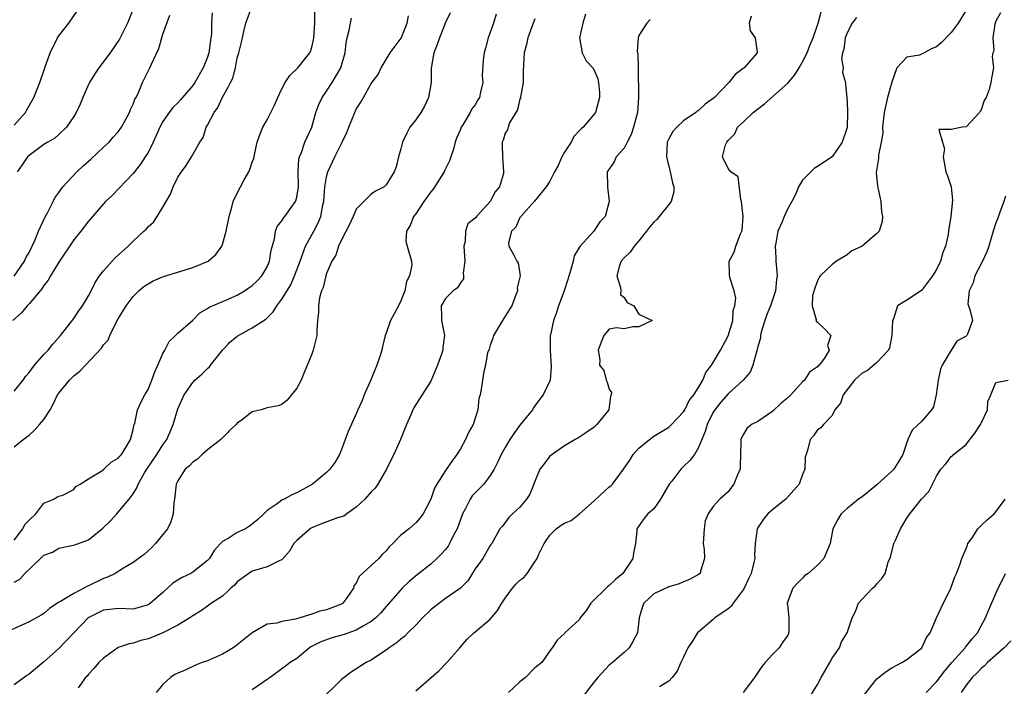
# Model space of a CAD drawing. Units: inches. Extents: x 2586000 to 2589000, y 1485000 to 1488000.
# Drawn here: x 2586568 to 2586700, y 1485708 to 1485797 of the extents above; entities that cross this region are included whole.
import ezdxf

# ---------------------------------------------------------------- set-up
doc = ezdxf.new("R2010")
doc.units = ezdxf.units.IN
doc.header["$MEASUREMENT"] = 0
doc.layers.add('LD25861485_2ft', color=166, linetype='Continuous')

msp = doc.modelspace()

# ---------------------------------------------------------------- linework, layer by layer
at = {"layer": 'LD25861485_2ft'}
for points, elevation in [([(2586625.6, 1485798.4), (2586625, 1485797.1), (2586624.19, 1485795), (2586623.88, 1485794.12), (2586623.41, 1485793), (2586623.05, 1485790.95), (2586623.05, 1485789), (2586622.72, 1485787), (2586622.17, 1485785.83), (2586621.68, 1485785), (2586621, 1485783.97), (2586620.19, 1485783), (2586619.81, 1485782.19), (2586619.2, 1485781), (2586619, 1485780.08), (2586618.66, 1485779), (2586618.35, 1485777.65), (2586618.07, 1485777), (2586617, 1485775.25), (2586616.74, 1485775), (2586615.6, 1485774.4), (2586615, 1485773.99), (2586613.99, 1485773), (2586613, 1485771.96), (2586612.59, 1485771), (2586612.07, 1485769.93), (2586611, 1485767.85), (2586610.61, 1485767), (2586610.23, 1485765.77), (2586609.73, 1485765), (2586609, 1485763.33), (2586608.89, 1485763), (2586608.56, 1485761.44), (2586608.34, 1485761), (2586608.05, 1485760.05), (2586607.9, 1485759), (2586607.93, 1485758.07), (2586607.79, 1485757), (2586607.69, 1485755.69), (2586607.7, 1485755), (2586607.57, 1485754.43), (2586607.2, 1485753), (2586607, 1485752.46), (2586606, 1485750), (2586605.57, 1485749), (2586605, 1485747.92), (2586603.7, 1485746.3), (2586603, 1485745.72), (2586602.48, 1485745.52), (2586601, 1485745.24), (2586600.22, 1485745), (2586599, 1485744.71), (2586597.71, 1485743.71), (2586597, 1485743.19), (2586596.84, 1485743), (2586595.88, 1485742.12), (2586595.76, 1485741.98), (2586594.8, 1485741), (2586593, 1485739.61), (2586592.29, 1485739), (2586591.65, 1485738.35), (2586591, 1485737.96), (2586590.55, 1485737.45), (2586590.01, 1485737), (2586589, 1485735.46), (2586588.78, 1485735), (2586588.62, 1485733.38), (2586588.55, 1485733), (2586588.47, 1485732.47), (2586588.38, 1485731), (2586588.06, 1485729.94), (2586587.6, 1485729), (2586587, 1485728.21), (2586585.99, 1485727), (2586585.51, 1485726.49), (2586585, 1485726.05), (2586584.46, 1485725.54), (2586583, 1485724.44), (2586581.72, 1485723.72), (2586580.57, 1485723), (2586579.53, 1485722.47), (2586579, 1485722.32), (2586577, 1485721.31), (2586576.76, 1485721.24), (2586576.37, 1485721), (2586575, 1485720.31), (2586573.23, 1485719.23), (2586573, 1485719.12), (2586571.74, 1485718.26), (2586571, 1485717.6), (2586570.62, 1485717.38), (2586569, 1485716.49), (2586565.74, 1485715)], 11944), ([(2586593.6, 1485798.4), (2586593.51, 1485797), (2586593.51, 1485795.51), (2586593.46, 1485795), (2586593.19, 1485793), (2586593, 1485792.4), (2586592.42, 1485791), (2586591.28, 1485789), (2586591, 1485788.59), (2586589.34, 1485786.66), (2586589, 1485786.3), (2586588.35, 1485785.65), (2586587.85, 1485785), (2586587, 1485783.77), (2586586.57, 1485783), (2586586.1, 1485781.9), (2586585.68, 1485781), (2586585, 1485779.62), (2586584.62, 1485779), (2586583.99, 1485778.01), (2586583.16, 1485777), (2586583, 1485776.78), (2586580.18, 1485773.82), (2586579.29, 1485773), (2586579, 1485772.7), (2586577, 1485770.38), (2586576.42, 1485769.58), (2586575.95, 1485769), (2586575, 1485767.86), (2586573, 1485764.85), (2586571.9, 1485763), (2586571.59, 1485762.41), (2586571, 1485761.71), (2586570.73, 1485761.27), (2586570.48, 1485761), (2586569, 1485759.24), (2586568.74, 1485759), (2586567.97, 1485758.03), (2586566.82, 1485757)], 11954), ([(2586567, 1485747.51), (2586568.22, 1485749), (2586568.54, 1485749.46), (2586569, 1485750.02), (2586569.73, 1485751), (2586571, 1485752.42), (2586571.56, 1485753), (2586572.19, 1485753.81), (2586573.24, 1485755), (2586575, 1485757.26), (2586575.68, 1485758.32), (2586576.18, 1485759), (2586577, 1485760.31), (2586577.37, 1485761), (2586577.89, 1485762.11), (2586578.48, 1485763), (2586579, 1485763.68), (2586580.17, 1485765), (2586580.58, 1485765.42), (2586582.32, 1485767), (2586583, 1485767.67), (2586584.45, 1485769), (2586584.73, 1485769.27), (2586585, 1485769.59), (2586585.75, 1485770.25), (2586586.24, 1485771), (2586587, 1485772.23), (2586588.01, 1485773.99), (2586588.37, 1485775), (2586589, 1485776.27), (2586589.5, 1485777), (2586590.14, 1485777.86), (2586590.83, 1485779), (2586591, 1485779.33), (2586591.95, 1485781), (2586592.39, 1485781.61), (2586592.83, 1485783), (2586593, 1485783.28), (2586593.89, 1485785), (2586594.36, 1485785.64), (2586595, 1485787.04), (2586595.76, 1485788.39), (2586596.1, 1485789), (2586596.41, 1485789.59), (2586596.75, 1485791), (2586597, 1485792.33), (2586597.21, 1485793), (2586597.56, 1485794.44), (2586597.88, 1485795.88), (2586598.16, 1485797), (2586598.81, 1485798.81)], 11952), ([(2586567, 1485740), (2586568.2, 1485741), (2586569, 1485741.6), (2586569.73, 1485742.27), (2586570.41, 1485743), (2586571, 1485743.71), (2586571.83, 1485745), (2586572.24, 1485745.76), (2586572.84, 1485747), (2586573, 1485747.24), (2586574.44, 1485749), (2586575, 1485749.55), (2586575.83, 1485750.17), (2586576.57, 1485751), (2586578.73, 1485753.27), (2586579, 1485753.73), (2586579.62, 1485754.38), (2586579.86, 1485755), (2586580.72, 1485756.72), (2586581, 1485757.21), (2586582.06, 1485759), (2586583, 1485760.22), (2586583.78, 1485761), (2586584.44, 1485761.56), (2586585, 1485761.94), (2586585.67, 1485762.33), (2586587.07, 1485762.93), (2586591, 1485764.14), (2586593.07, 1485765), (2586594.11, 1485765.89), (2586594.91, 1485767), (2586595, 1485767.24), (2586595.5, 1485769), (2586595.76, 1485770.33), (2586595.89, 1485771), (2586596.26, 1485772.26), (2586596.45, 1485773), (2586597, 1485774.13), (2586597.45, 1485775), (2586597.93, 1485775.93), (2586598.55, 1485777), (2586598.68, 1485777.32), (2586599, 1485778.31), (2586599.2, 1485778.8), (2586599.29, 1485779.29), (2586599.68, 1485781), (2586600.02, 1485781.98), (2586600.44, 1485783), (2586601, 1485783.98), (2586602.02, 1485785.98), (2586602.43, 1485787), (2586603, 1485788.15), (2586603.44, 1485789), (2586604.06, 1485789.94), (2586605.15, 1485791), (2586606.76, 1485793), (2586606.84, 1485793.16), (2586607, 1485793.75), (2586607.25, 1485794.75), (2586607.28, 1485795), (2586607.41, 1485797), (2586607.41, 1485798.59)], 11950), ([(2586567, 1485783.27), (2586568.53, 1485785), (2586568.68, 1485785.32), (2586569.4, 1485786.6), (2586569.66, 1485787), (2586570.44, 1485789), (2586571.12, 1485791), (2586571.85, 1485793), (2586572.84, 1485795), (2586573, 1485795.29), (2586574.34, 1485797), (2586575.43, 1485798.57)], 11960), ([(2586631.8, 1485798.2), (2586631.43, 1485797), (2586630.73, 1485795), (2586630.36, 1485793.64), (2586630.2, 1485793), (2586630.07, 1485792.07), (2586629.93, 1485789.93), (2586630.01, 1485789), (2586629.7, 1485787.7), (2586629.56, 1485787), (2586629.33, 1485786.67), (2586629, 1485786.03), (2586628.55, 1485785.45), (2586628.33, 1485785), (2586627.34, 1485783.34), (2586627.11, 1485783), (2586627, 1485782.7), (2586626.49, 1485781.51), (2586626.31, 1485781), (2586626.06, 1485780.06), (2586625.73, 1485779), (2586625.51, 1485778.49), (2586624.86, 1485777.14), (2586624.82, 1485777), (2586623.34, 1485774.66), (2586623, 1485774.29), (2586622.1, 1485773), (2586621, 1485771.37), (2586620.71, 1485771), (2586620.24, 1485769.76), (2586619.75, 1485769), (2586619.68, 1485767.68), (2586619.82, 1485767), (2586620.42, 1485765), (2586620.46, 1485764.46), (2586620.16, 1485763), (2586619.76, 1485762.24), (2586619.52, 1485761), (2586619, 1485759.63), (2586618.66, 1485759), (2586618.11, 1485757.89), (2586617.58, 1485757), (2586617, 1485755.32), (2586616.87, 1485755), (2586616.51, 1485753.49), (2586616.42, 1485753), (2586616.18, 1485752.18), (2586615.78, 1485751), (2586615.52, 1485750.48), (2586615, 1485749.12), (2586614.07, 1485747), (2586613.77, 1485746.23), (2586613.22, 1485745), (2586613, 1485744.46), (2586611.91, 1485742.09), (2586611.52, 1485741), (2586611, 1485739.65), (2586610.72, 1485739), (2586610.1, 1485737.9), (2586609.43, 1485737), (2586609, 1485736.56), (2586607.13, 1485735), (2586605, 1485733.83), (2586604.4, 1485733.6), (2586603.32, 1485733), (2586603, 1485732.85), (2586602.37, 1485732.37), (2586601, 1485731.46), (2586600.58, 1485731), (2586599.76, 1485730.24), (2586599, 1485729.62), (2586598.65, 1485729.35), (2586598.08, 1485729), (2586597, 1485728.5), (2586595.76, 1485727.7), (2586595.61, 1485727.61), (2586595, 1485727.27), (2586594.72, 1485727), (2586593.91, 1485726.09), (2586593.26, 1485725), (2586593, 1485724.71), (2586591, 1485723.16), (2586590.74, 1485723), (2586589.57, 1485722.43), (2586588.31, 1485721.69), (2586587, 1485720.44), (2586585.35, 1485719), (2586585.15, 1485718.85), (2586585, 1485718.76), (2586583.64, 1485718.36), (2586583, 1485718.2), (2586581, 1485718.26), (2586579.87, 1485718.13), (2586579, 1485718.05), (2586576.97, 1485717.03), (2586575.02, 1485715), (2586574.05, 1485713.95), (2586573, 1485712.9), (2586571, 1485711.12), (2586569, 1485709.45), (2586568.72, 1485709.28), (2586568.34, 1485709), (2586567, 1485708.01)], 11942), ([(2586583.05, 1485799), (2586582.22, 1485797), (2586581.14, 1485794.86), (2586579.92, 1485793), (2586578.38, 1485791), (2586577.83, 1485790.17), (2586577.12, 1485789), (2586577, 1485788.76), (2586576.22, 1485787), (2586575.89, 1485786.11), (2586575.33, 1485785), (2586575, 1485784.44), (2586574.02, 1485783), (2586573, 1485782.01), (2586572.46, 1485781.54), (2586571.54, 1485781), (2586571, 1485780.66), (2586569, 1485779.18), (2586568.81, 1485779), (2586568.07, 1485777.93), (2586567.38, 1485777)], 11958), ([(2586643.8, 1485798.2), (2586643.44, 1485797), (2586643.02, 1485795), (2586643.37, 1485793), (2586643.92, 1485791.92), (2586644.78, 1485791), (2586645, 1485790.69), (2586645.49, 1485789.49), (2586645.58, 1485789), (2586645.68, 1485787.68), (2586645.68, 1485787), (2586645.16, 1485785), (2586645, 1485784.77), (2586643.52, 1485783), (2586643.23, 1485782.77), (2586643, 1485782.57), (2586642.25, 1485781.75), (2586641.89, 1485781), (2586641, 1485779.64), (2586640.63, 1485779), (2586640.14, 1485777.86), (2586639.65, 1485777), (2586639, 1485775.76), (2586638.51, 1485775), (2586636.95, 1485773.05), (2586635.1, 1485771), (2586635.08, 1485770.92), (2586635, 1485770.84), (2586634.43, 1485769.57), (2586633.86, 1485769), (2586633.44, 1485767.44), (2586633.5, 1485767), (2586634.13, 1485765.87), (2586634.59, 1485765), (2586634.75, 1485764.75), (2586635.02, 1485763.02), (2586634.62, 1485761.38), (2586634.65, 1485761), (2586634.47, 1485760.47), (2586633.89, 1485759), (2586633.57, 1485758.43), (2586632.66, 1485757), (2586631.45, 1485755), (2586631.36, 1485754.64), (2586631, 1485753.71), (2586630.84, 1485753.16), (2586630.66, 1485752.66), (2586630.38, 1485751), (2586630.13, 1485750.13), (2586629.78, 1485747.78), (2586629.64, 1485747), (2586629.48, 1485746.52), (2586629.32, 1485745), (2586628.69, 1485743), (2586628.07, 1485741.93), (2586627.68, 1485741), (2586627, 1485739.75), (2586626.53, 1485739), (2586625.87, 1485738.13), (2586625, 1485736.82), (2586623.83, 1485735), (2586623.53, 1485734.47), (2586623, 1485732.98), (2586621.97, 1485731), (2586621.56, 1485730.44), (2586621, 1485729.79), (2586620.1, 1485729), (2586619, 1485728.13), (2586617.93, 1485727), (2586617.43, 1485726.57), (2586617, 1485726.05), (2586616.47, 1485725.53), (2586616.01, 1485725), (2586615, 1485724.04), (2586613.4, 1485722.6), (2586613, 1485721.66), (2586612.67, 1485721.33), (2586612.64, 1485721), (2586611.72, 1485719.72), (2586611.18, 1485719), (2586611.08, 1485718.92), (2586611, 1485718.87), (2586609, 1485718.11), (2586608.1, 1485717.9), (2586607, 1485717.51), (2586604.84, 1485716.84), (2586603, 1485716.53), (2586602.31, 1485716.31), (2586601, 1485716.15), (2586599, 1485715.01), (2586596.77, 1485713.23), (2586596.43, 1485713), (2586595.76, 1485712.59), (2586595, 1485712.14), (2586593, 1485711.24), (2586592.29, 1485711), (2586591.36, 1485710.64), (2586589.98, 1485709.98), (2586589, 1485709.6), (2586588.59, 1485709.41), (2586588, 1485709), (2586587, 1485708.06), (2586586.1, 1485707)], 11938), ([(2586621, 1485707.22), (2586623.07, 1485709), (2586624.09, 1485709.91), (2586625.17, 1485711), (2586626.9, 1485713), (2586627.88, 1485714.12), (2586628.82, 1485715), (2586629, 1485715.12), (2586631, 1485716.83), (2586631.98, 1485718.02), (2586632.57, 1485719), (2586633, 1485719.66), (2586634, 1485721), (2586634.47, 1485721.53), (2586635, 1485722.07), (2586635.54, 1485722.46), (2586635.95, 1485723), (2586637, 1485724.54), (2586637.3, 1485725), (2586637.48, 1485725.48), (2586638.25, 1485727), (2586639, 1485728.14), (2586639.89, 1485729), (2586640.54, 1485729.46), (2586641, 1485729.75), (2586641.89, 1485730.11), (2586643, 1485731), (2586645, 1485732.76), (2586647, 1485734.62), (2586647.22, 1485734.78), (2586647.46, 1485735), (2586648.94, 1485737), (2586649.77, 1485738.23), (2586650.23, 1485739), (2586651, 1485739.85), (2586652.41, 1485741), (2586653, 1485741.44), (2586655, 1485742.66), (2586655.36, 1485743), (2586657, 1485744.71), (2586657.17, 1485745), (2586657.76, 1485746.24), (2586658.39, 1485747), (2586659, 1485747.98), (2586659.57, 1485749), (2586660, 1485750), (2586660.76, 1485751), (2586661, 1485751.36), (2586661.95, 1485753), (2586662.31, 1485753.69), (2586663, 1485754.96), (2586663.61, 1485757), (2586663.67, 1485758.33), (2586663.89, 1485759), (2586664.03, 1485760.03), (2586663.79, 1485761), (2586663.21, 1485762.79), (2586663.18, 1485763.18), (2586663.12, 1485765), (2586663.82, 1485766.18), (2586664.03, 1485767), (2586664.64, 1485768.64), (2586664.82, 1485769), (2586664.86, 1485769.14), (2586665, 1485771), (2586664.81, 1485773), (2586664.7, 1485773.3), (2586664.33, 1485776.33), (2586663.35, 1485777), (2586663, 1485777.44), (2586662.23, 1485779), (2586662.65, 1485780.65), (2586662.82, 1485781), (2586663, 1485781.22), (2586663.91, 1485782.09), (2586664.23, 1485783), (2586665, 1485783.7), (2586666.35, 1485785), (2586667.87, 1485786.13), (2586671, 1485788.92), (2586671.97, 1485790.03), (2586672.55, 1485791), (2586673, 1485791.8), (2586673.6, 1485793), (2586673.99, 1485794.01), (2586674.43, 1485795), (2586675.11, 1485797), (2586675.5, 1485798.5)], 11932), ([(2586695, 1485798.72), (2586693.93, 1485797), (2586693, 1485795.74), (2586691.65, 1485794.35), (2586691, 1485793.8), (2586690.43, 1485793.57), (2586689.36, 1485793), (2586689, 1485792.83), (2586688.71, 1485792.71), (2586687, 1485792.41), (2586685.69, 1485791), (2586685, 1485789.07), (2586684.44, 1485787), (2586683.99, 1485785), (2586683.82, 1485783.82), (2586683.76, 1485783), (2586683.77, 1485782.23), (2586683.57, 1485781), (2586683.22, 1485779.22), (2586683.2, 1485778.8), (2586682.9, 1485776.9), (2586683.06, 1485775.06), (2586683.11, 1485774.89), (2586683.52, 1485773), (2586683.61, 1485771.61), (2586683.75, 1485771), (2586683.69, 1485770.31), (2586683.29, 1485769), (2586683, 1485768.69), (2586681, 1485767.01), (2586679.64, 1485766.36), (2586679, 1485765.82), (2586677.56, 1485765), (2586677, 1485764.54), (2586675.36, 1485763), (2586675.21, 1485762.79), (2586675, 1485762.36), (2586674.66, 1485761.34), (2586674.35, 1485760.36), (2586674.29, 1485759), (2586674.84, 1485757.16), (2586674.78, 1485757), (2586674.86, 1485756.86), (2586675, 1485756.78), (2586675.91, 1485755.91), (2586676.81, 1485755), (2586676.37, 1485753.63), (2586676.57, 1485753), (2586675.93, 1485751.93), (2586675.23, 1485751), (2586675.1, 1485750.9), (2586675, 1485750.78), (2586673.94, 1485750.06), (2586673.28, 1485749), (2586673, 1485748.75), (2586671.4, 1485747), (2586671.2, 1485746.8), (2586671, 1485746.61), (2586670.13, 1485745.87), (2586669, 1485744.81), (2586667, 1485743.43), (2586666.13, 1485743), (2586665.52, 1485742.48), (2586665, 1485741.64), (2586664.79, 1485741.21), (2586664.7, 1485741), (2586664.71, 1485740.71), (2586664.67, 1485739), (2586664.62, 1485737.38), (2586664.59, 1485737), (2586664.26, 1485736.26), (2586663.78, 1485735), (2586663.43, 1485734.57), (2586663, 1485733.97), (2586661.87, 1485733), (2586661, 1485732.01), (2586660.32, 1485731), (2586659.92, 1485730.08), (2586659.76, 1485729), (2586659.66, 1485727.66), (2586659.63, 1485727), (2586659.79, 1485726.21), (2586659.81, 1485725), (2586659.29, 1485723.29), (2586659.24, 1485723), (2586659, 1485722.83), (2586657.81, 1485722.19), (2586657, 1485721.86), (2586656.43, 1485721.57), (2586655, 1485721.19), (2586654.89, 1485721.11), (2586654.6, 1485721), (2586653, 1485720.25), (2586651.67, 1485719), (2586651.46, 1485718.54), (2586651.04, 1485717), (2586650.82, 1485715), (2586650.18, 1485713.82), (2586649.7, 1485713), (2586649, 1485712.34), (2586647.46, 1485711), (2586647, 1485710.65), (2586645.49, 1485709), (2586645, 1485708.41), (2586643.51, 1485706.49)], 11928), ([(2586699.6, 1485798.4), (2586699, 1485797.24), (2586698.84, 1485796.84), (2586698.56, 1485795), (2586698.71, 1485793.29), (2586698.6, 1485793), (2586698.5, 1485792.5), (2586698.68, 1485791), (2586698.39, 1485789.61), (2586698.3, 1485789), (2586698.09, 1485788.09), (2586697.69, 1485787), (2586697.42, 1485786.58), (2586697, 1485785.33), (2586696.86, 1485785.14), (2586696.79, 1485785), (2586695, 1485783.07), (2586694.45, 1485783), (2586693, 1485782.71), (2586691.3, 1485782.7), (2586691.83, 1485781), (2586692.09, 1485780.09), (2586691.9, 1485779), (2586692.25, 1485777), (2586692.48, 1485776.48), (2586692.96, 1485775), (2586693.18, 1485773.18), (2586692.95, 1485771), (2586692.65, 1485769.35), (2586692.64, 1485769), (2586692.58, 1485768.58), (2586692.23, 1485767), (2586691.87, 1485766.13), (2586691.54, 1485765), (2586691, 1485763.86), (2586690.49, 1485763), (2586689, 1485761.04), (2586687, 1485759.73), (2586685.78, 1485759), (2586685.23, 1485757.23), (2586685.08, 1485757), (2586685.02, 1485755.02), (2586684.68, 1485753.32), (2586684.54, 1485753), (2586683, 1485751.35), (2586681.73, 1485750.27), (2586681, 1485749.94), (2586680.53, 1485749.47), (2586680, 1485749), (2586678.44, 1485747), (2586678.12, 1485745.88), (2586677.35, 1485745), (2586677, 1485744.23), (2586675.81, 1485743), (2586675.44, 1485742.56), (2586675, 1485742.3), (2586674.49, 1485741.51), (2586674, 1485741), (2586673.71, 1485739.71), (2586673.47, 1485739), (2586673.37, 1485738.63), (2586673.3, 1485737), (2586673, 1485736.31), (2586672.52, 1485735), (2586670.77, 1485733), (2586669, 1485731.58), (2586668.34, 1485731), (2586667.73, 1485730.27), (2586666.93, 1485729.07), (2586666.89, 1485729), (2586666.64, 1485727), (2586666.54, 1485725.46), (2586666.56, 1485725), (2586666.46, 1485724.46), (2586666.07, 1485723), (2586665.74, 1485722.26), (2586665.13, 1485721), (2586665, 1485720.78), (2586663.65, 1485719), (2586663.43, 1485718.57), (2586663, 1485718.21), (2586661.22, 1485717), (2586661, 1485716.79), (2586658.87, 1485715), (2586658.17, 1485713.83), (2586657.58, 1485713), (2586657, 1485711.71), (2586656.63, 1485711), (2586656.16, 1485709.84), (2586655.46, 1485709), (2586655, 1485708.51), (2586653.76, 1485707.76)], 11926), ([(2586567, 1485721.83), (2586567.77, 1485722.23), (2586568.45, 1485723), (2586570.53, 1485725), (2586571, 1485725.43), (2586572.15, 1485725.85), (2586573, 1485726.37), (2586574.76, 1485726.76), (2586575, 1485726.78), (2586577, 1485727.51), (2586578.93, 1485729.07), (2586579.94, 1485730.06), (2586580.79, 1485731), (2586581, 1485731.21), (2586582.47, 1485733), (2586583, 1485733.68), (2586583.51, 1485734.49), (2586583.66, 1485735), (2586584.54, 1485736.54), (2586584.82, 1485737), (2586586.18, 1485739), (2586587, 1485740.29), (2586587.53, 1485741), (2586587.98, 1485742.02), (2586588.39, 1485743), (2586589, 1485745.11), (2586589.84, 1485747), (2586591, 1485748.68), (2586591.31, 1485749), (2586592.21, 1485749.79), (2586593, 1485750.56), (2586593.24, 1485750.76), (2586593.41, 1485751), (2586595, 1485753), (2586595.76, 1485753.83), (2586595.96, 1485754.04), (2586597, 1485754.92), (2586599, 1485756), (2586600.82, 1485757.18), (2586601.83, 1485758.17), (2586602.31, 1485759), (2586603, 1485759.86), (2586604.18, 1485761.82), (2586604.69, 1485763), (2586605.43, 1485765), (2586605.74, 1485765.74), (2586606.19, 1485767), (2586607.29, 1485769), (2586607.87, 1485770.13), (2586608.22, 1485771), (2586608.51, 1485772.51), (2586608.63, 1485773), (2586608.78, 1485775), (2586609, 1485776.32), (2586609.16, 1485777), (2586610.11, 1485779), (2586611, 1485780.8), (2586611.11, 1485781), (2586611.71, 1485782.29), (2586611.98, 1485783), (2586612.79, 1485785), (2586613, 1485785.43), (2586613.62, 1485786.38), (2586613.95, 1485787), (2586615, 1485788.88), (2586615.93, 1485790.07), (2586616.34, 1485791), (2586617.53, 1485793), (2586619.01, 1485794.99), (2586619.82, 1485797), (2586620, 1485798)], 11946), ([(2586567, 1485727.48), (2586568.18, 1485729), (2586568.45, 1485729.55), (2586569, 1485730.16), (2586569.9, 1485731), (2586571, 1485732.43), (2586572.35, 1485733), (2586572.74, 1485733.26), (2586573, 1485733.4), (2586573.53, 1485733.53), (2586575, 1485734.28), (2586575.31, 1485734.69), (2586575.88, 1485735), (2586577, 1485735.7), (2586578.79, 1485736.79), (2586579.07, 1485737), (2586580.06, 1485737.94), (2586581, 1485738.49), (2586581.22, 1485738.78), (2586581.44, 1485739), (2586582.16, 1485740.16), (2586582.63, 1485741), (2586583, 1485742.35), (2586583.1, 1485742.9), (2586583.22, 1485743.22), (2586583.58, 1485745), (2586584.02, 1485745.98), (2586584.58, 1485747), (2586585, 1485747.74), (2586585.53, 1485749), (2586585.89, 1485750.11), (2586586.32, 1485751), (2586587, 1485752.57), (2586587.26, 1485753), (2586587.84, 1485754.16), (2586588.7, 1485755), (2586589, 1485755.32), (2586591, 1485757.05), (2586591.97, 1485758.03), (2586593, 1485758.6), (2586593.21, 1485758.79), (2586593.68, 1485759), (2586595.76, 1485759.88), (2586595.97, 1485759.97), (2586597, 1485760.42), (2586597.96, 1485761), (2586599, 1485761.7), (2586599.66, 1485762.34), (2586600.31, 1485763), (2586601, 1485764.21), (2586601.34, 1485765), (2586601.54, 1485766.46), (2586601.98, 1485767.98), (2586602.13, 1485769), (2586602.37, 1485769.63), (2586603, 1485770.39), (2586603.22, 1485770.78), (2586603.4, 1485771), (2586604.84, 1485773), (2586604.89, 1485773.11), (2586605, 1485773.59), (2586605.21, 1485775), (2586605.22, 1485775.22), (2586605.19, 1485777), (2586605.27, 1485778.73), (2586605.34, 1485779), (2586605.61, 1485779.61), (2586606.07, 1485781), (2586607.01, 1485783), (2586607.58, 1485785), (2586607.94, 1485786.06), (2586608.4, 1485787), (2586609, 1485787.84), (2586609.74, 1485789), (2586610.94, 1485791), (2586611.52, 1485793), (2586611.65, 1485794.35), (2586611.78, 1485795), (2586612.06, 1485796.06), (2586612.21, 1485797), (2586612.35, 1485797.65)], 11948), ([(2586567.01, 1485762.99), (2586568.41, 1485765), (2586568.58, 1485765.42), (2586569, 1485766.17), (2586569.77, 1485767.77), (2586570.27, 1485769), (2586571.14, 1485770.86), (2586571.49, 1485771.49), (2586572.25, 1485773), (2586572.48, 1485773.52), (2586573, 1485774.21), (2586573.56, 1485775), (2586575.42, 1485777), (2586576.23, 1485777.77), (2586577.3, 1485778.7), (2586579, 1485780.31), (2586579.76, 1485781), (2586580.33, 1485781.67), (2586581, 1485782.38), (2586581.44, 1485783), (2586581.98, 1485783.98), (2586582.49, 1485785), (2586582.62, 1485785.38), (2586583, 1485786.09), (2586583.24, 1485786.76), (2586583.38, 1485787), (2586583.74, 1485787.74), (2586584.26, 1485789), (2586585, 1485790.54), (2586585.24, 1485791), (2586585.41, 1485791.41), (2586586.43, 1485793.57), (2586586.84, 1485795), (2586587, 1485795.5), (2586587.95, 1485798.05)], 11956), ([(2586637, 1485797.56), (2586636.63, 1485796.63), (2586636.06, 1485795), (2586635.89, 1485794.11), (2586635.57, 1485793), (2586635.44, 1485790.56), (2586635.42, 1485789), (2586635.06, 1485787.06), (2586635.07, 1485786.93), (2586635, 1485786.8), (2586634.67, 1485785.33), (2586633.6, 1485783.6), (2586633.4, 1485783), (2586633.34, 1485782.66), (2586633, 1485782.2), (2586632.75, 1485781.25), (2586632.62, 1485781), (2586632.6, 1485780.6), (2586632.67, 1485779), (2586632.81, 1485777), (2586632.77, 1485776.77), (2586632.23, 1485775), (2586631.67, 1485774.33), (2586631, 1485773), (2586629.16, 1485771), (2586629, 1485770.76), (2586628.01, 1485769.99), (2586627.68, 1485769), (2586627.64, 1485767.64), (2586627.45, 1485767), (2586627.58, 1485765), (2586627.37, 1485763.37), (2586627.42, 1485763), (2586627.39, 1485762.61), (2586627, 1485762.08), (2586626.61, 1485761.39), (2586626.02, 1485761), (2586625, 1485759.95), (2586624.4, 1485759), (2586624.45, 1485757.55), (2586624.44, 1485757), (2586624.86, 1485755), (2586624.62, 1485753.38), (2586624.62, 1485753), (2586624.46, 1485752.46), (2586623.92, 1485751), (2586623, 1485748.83), (2586621.51, 1485746.49), (2586621, 1485745.73), (2586620.73, 1485745.27), (2586620.6, 1485745), (2586620.32, 1485744.32), (2586619.74, 1485743), (2586618.93, 1485741), (2586618.04, 1485739), (2586617.7, 1485738.3), (2586617.04, 1485737), (2586615.91, 1485735), (2586615.53, 1485734.47), (2586615, 1485733.95), (2586614.16, 1485733), (2586613, 1485731.89), (2586611.72, 1485731), (2586611.33, 1485730.67), (2586610.47, 1485730.47), (2586608.34, 1485729.66), (2586607, 1485729.12), (2586606.91, 1485729.09), (2586606.8, 1485729), (2586605, 1485727.41), (2586604.62, 1485727), (2586604, 1485726), (2586603, 1485724.82), (2586602.72, 1485724.72), (2586601, 1485723.86), (2586599, 1485723.29), (2586598.57, 1485723), (2586597, 1485721.85), (2586596.6, 1485721.4), (2586596.13, 1485721), (2586595.76, 1485720.66), (2586595, 1485719.95), (2586593.51, 1485719), (2586593, 1485718.59), (2586592.07, 1485717.93), (2586591, 1485717.31), (2586590.6, 1485717), (2586589, 1485716.02), (2586587, 1485715.02), (2586585.6, 1485714.4), (2586585, 1485714.2), (2586584.05, 1485713.95), (2586583, 1485713.59), (2586582.47, 1485713.53), (2586580.99, 1485713.01), (2586579, 1485711.61), (2586578.36, 1485711), (2586577.76, 1485710.24), (2586577, 1485709.46), (2586576.81, 1485709.19), (2586576.61, 1485709), (2586575.6, 1485707.6)], 11940), ([(2586652.5, 1485797.5), (2586652.08, 1485797), (2586651, 1485795.32), (2586650.9, 1485795), (2586650.78, 1485793.22), (2586650.83, 1485792.83), (2586650.88, 1485791), (2586650.95, 1485787), (2586650.8, 1485785), (2586650.27, 1485783), (2586649.96, 1485782.04), (2586649.41, 1485781), (2586649, 1485780.17), (2586647.94, 1485779), (2586647.66, 1485778.34), (2586646.74, 1485777), (2586646.79, 1485775), (2586646.98, 1485773), (2586646.44, 1485771), (2586645.74, 1485770.26), (2586644.95, 1485769), (2586643.04, 1485766.96), (2586642.31, 1485765.69), (2586642.15, 1485765), (2586641.85, 1485763.85), (2586641.46, 1485762.54), (2586640.96, 1485761), (2586640.2, 1485759), (2586639.93, 1485758.07), (2586639.51, 1485757), (2586639.09, 1485755.09), (2586639.07, 1485755), (2586639.06, 1485753), (2586639.21, 1485750.79), (2586639.07, 1485749), (2586638.14, 1485747), (2586637.62, 1485746.38), (2586637, 1485745.51), (2586636.79, 1485745.21), (2586636.67, 1485745), (2586635, 1485742.91), (2586634.17, 1485741.83), (2586633.64, 1485741), (2586633, 1485739.94), (2586632.48, 1485739), (2586632.02, 1485737.98), (2586631.54, 1485737), (2586631, 1485736.16), (2586630.15, 1485735), (2586628.59, 1485733.41), (2586628.32, 1485733), (2586627.64, 1485731.64), (2586627.27, 1485731), (2586626.54, 1485729), (2586626.04, 1485728.04), (2586625.55, 1485727), (2586625.35, 1485726.65), (2586625, 1485726.21), (2586624.43, 1485725.57), (2586623.84, 1485725), (2586623, 1485724.24), (2586621.19, 1485722.81), (2586620.11, 1485721.89), (2586619.17, 1485721), (2586617, 1485718.56), (2586616.29, 1485717.71), (2586615.62, 1485717), (2586615, 1485716.52), (2586613.95, 1485715.95), (2586613, 1485715.36), (2586611.25, 1485714.75), (2586609.69, 1485714.31), (2586608.22, 1485713.78), (2586606.89, 1485713.11), (2586606.71, 1485713), (2586605, 1485711.56), (2586604.11, 1485711), (2586603.5, 1485710.5), (2586603, 1485710.16), (2586601.44, 1485709), (2586601, 1485708.72), (2586599, 1485707.32)], 11936), ([(2586666.07, 1485797.93), (2586665.81, 1485797), (2586665.97, 1485795.97), (2586666.62, 1485795), (2586666.89, 1485793.11), (2586666.88, 1485793), (2586665.16, 1485791), (2586665.06, 1485790.94), (2586665, 1485790.88), (2586663.93, 1485790.07), (2586663.08, 1485789), (2586663, 1485788.94), (2586661.14, 1485787), (2586661, 1485786.88), (2586659.89, 1485786.11), (2586659, 1485785.26), (2586658.84, 1485785.16), (2586658.67, 1485785), (2586657, 1485783.84), (2586656.08, 1485783), (2586655.56, 1485782.44), (2586655, 1485781.44), (2586654.8, 1485781), (2586654.69, 1485779), (2586655.21, 1485777), (2586655.52, 1485775.52), (2586655.69, 1485775), (2586655.68, 1485774.32), (2586655.32, 1485773), (2586655, 1485772.61), (2586653.73, 1485771), (2586653.39, 1485770.61), (2586653, 1485770.22), (2586652.44, 1485769.56), (2586652.03, 1485769), (2586651, 1485767.71), (2586650.36, 1485767), (2586649.82, 1485766.18), (2586649, 1485765.43), (2586648.61, 1485765), (2586648.4, 1485764.4), (2586648.02, 1485763), (2586648.54, 1485761.46), (2586648.57, 1485761), (2586648.52, 1485760.52), (2586649, 1485760.08), (2586649.42, 1485759.42), (2586650.33, 1485759), (2586651, 1485757.87), (2586652.77, 1485757), (2586651, 1485756.17), (2586650.17, 1485756.17), (2586649, 1485755.87), (2586648, 1485756), (2586647, 1485755.85), (2586646.29, 1485755), (2586645.9, 1485754.1), (2586645.52, 1485753), (2586645.72, 1485751.72), (2586645.7, 1485751), (2586646.27, 1485750.27), (2586646.6, 1485749), (2586646.73, 1485748.73), (2586647, 1485747.78), (2586647.32, 1485747.32), (2586647.26, 1485747), (2586647.19, 1485746.82), (2586646.96, 1485745), (2586645.36, 1485743), (2586645, 1485742.67), (2586643.99, 1485742.01), (2586642.8, 1485741.2), (2586642.44, 1485741), (2586641, 1485740.13), (2586639.32, 1485739), (2586639, 1485738.75), (2586638.27, 1485737.73), (2586637.69, 1485737), (2586637, 1485735.35), (2586636.88, 1485735), (2586636.35, 1485733.65), (2586635.9, 1485733), (2586635, 1485731.9), (2586634.02, 1485731), (2586633.51, 1485730.49), (2586632.64, 1485729.36), (2586632.3, 1485729), (2586631.2, 1485727), (2586631.1, 1485726.9), (2586631, 1485726.76), (2586630, 1485725), (2586629, 1485723.59), (2586628, 1485722), (2586626.99, 1485721.01), (2586625, 1485719.63), (2586623.5, 1485718.5), (2586623, 1485718.08), (2586621.92, 1485717), (2586621, 1485716.03), (2586619.94, 1485715), (2586619.48, 1485714.52), (2586619, 1485714.15), (2586618.38, 1485713.62), (2586617.42, 1485713), (2586617, 1485712.65), (2586615.99, 1485711.99), (2586615, 1485711.32), (2586614.33, 1485711), (2586612.31, 1485709.69), (2586611.36, 1485709), (2586611, 1485708.72), (2586608.12, 1485705.88)], 11934), ([(2586680.23, 1485797.77), (2586679.66, 1485797), (2586679, 1485795.7), (2586678.71, 1485795), (2586678.55, 1485793.45), (2586678.38, 1485793), (2586678.22, 1485792.22), (2586678.47, 1485791), (2586678.37, 1485790.37), (2586678.76, 1485789), (2586678.75, 1485788.75), (2586678.95, 1485787), (2586679, 1485786.4), (2586679.06, 1485785), (2586678.98, 1485782.98), (2586678.31, 1485781), (2586677, 1485779.01), (2586675, 1485777.72), (2586674.55, 1485777.45), (2586673, 1485775.86), (2586672.45, 1485775), (2586672.04, 1485773.96), (2586671.54, 1485773), (2586671, 1485772.05), (2586670.52, 1485771), (2586670.27, 1485770.27), (2586669.67, 1485769), (2586669.41, 1485767.41), (2586669.3, 1485767), (2586669.42, 1485765.42), (2586669.41, 1485765), (2586669.56, 1485763.56), (2586669.57, 1485763), (2586669.5, 1485762.5), (2586669.36, 1485761), (2586668.68, 1485759), (2586668.2, 1485757.8), (2586667.91, 1485757), (2586667.45, 1485755.45), (2586667.34, 1485755), (2586667.34, 1485754.66), (2586667, 1485753.47), (2586666.91, 1485753.09), (2586666.79, 1485752.79), (2586666.31, 1485751), (2586665.95, 1485750.05), (2586665.02, 1485749), (2586663, 1485747.16), (2586661.99, 1485746.01), (2586661.2, 1485745), (2586661, 1485744.67), (2586660.16, 1485743), (2586659.92, 1485742.08), (2586659.44, 1485741), (2586659, 1485739.92), (2586658.45, 1485739), (2586657.84, 1485738.16), (2586657, 1485737.37), (2586656.8, 1485737.2), (2586656.62, 1485737), (2586655.42, 1485735.42), (2586655.08, 1485735), (2586653.91, 1485733), (2586653, 1485731.67), (2586652.21, 1485731), (2586651.65, 1485730.35), (2586650.71, 1485729), (2586650.73, 1485728.73), (2586650.55, 1485727), (2586650.27, 1485725.73), (2586650.2, 1485725), (2586648.82, 1485723), (2586647.83, 1485722.17), (2586647, 1485721.35), (2586646.79, 1485721.21), (2586644.52, 1485719), (2586643.93, 1485718.07), (2586643.11, 1485717), (2586643, 1485716.8), (2586641.04, 1485715), (2586641, 1485714.93), (2586640, 1485714), (2586639.33, 1485713), (2586639, 1485712.59), (2586637.95, 1485711), (2586637, 1485710.31), (2586635.73, 1485709), (2586635, 1485708.43), (2586633.48, 1485707)], 11930), ([(2586700.28, 1485773.72), (2586700.04, 1485773), (2586699.46, 1485771.46), (2586699.24, 1485770.76), (2586699, 1485770.13), (2586698.63, 1485769), (2586698.04, 1485767), (2586697.77, 1485766.23), (2586697.17, 1485765), (2586696.15, 1485763), (2586695.94, 1485762.06), (2586695.38, 1485761), (2586695.24, 1485759.24), (2586695.32, 1485759), (2586695.51, 1485758.49), (2586695.85, 1485757), (2586695.18, 1485755.18), (2586695.09, 1485755), (2586695, 1485754.92), (2586693.76, 1485754.24), (2586693, 1485753), (2586691.79, 1485751), (2586691.53, 1485750.47), (2586691.25, 1485749), (2586690.98, 1485747), (2586690.59, 1485745.41), (2586690.35, 1485745), (2586689, 1485743.44), (2586687.74, 1485742.26), (2586687.15, 1485741), (2586686.47, 1485739), (2586685.92, 1485738.08), (2586685.25, 1485737), (2586685, 1485736.75), (2586683, 1485734.92), (2586681.96, 1485734.04), (2586681, 1485733.31), (2586680.5, 1485733), (2586679, 1485731.74), (2586678.18, 1485731), (2586677.75, 1485730.26), (2586677.07, 1485729), (2586676.7, 1485727), (2586675.84, 1485725), (2586675, 1485724.09), (2586673.74, 1485723), (2586673.3, 1485722.7), (2586673, 1485722.34), (2586672.31, 1485721.69), (2586671.69, 1485721), (2586670.92, 1485719), (2586671, 1485718.41), (2586671.15, 1485717), (2586671.14, 1485715.14), (2586671.13, 1485715), (2586671.09, 1485714.91), (2586671, 1485714.71), (2586670.31, 1485713.69), (2586669.87, 1485713), (2586669, 1485712.15), (2586667.95, 1485711), (2586667.53, 1485710.47), (2586666.55, 1485709), (2586665.03, 1485706.97)], 11924), ([(2586673.84, 1485706.16), (2586675, 1485708.06), (2586675.49, 1485709), (2586676.68, 1485711), (2586677, 1485711.59), (2586677.95, 1485713), (2586678.22, 1485713.78), (2586678.99, 1485715), (2586679.69, 1485717), (2586680.12, 1485717.88), (2586680.51, 1485719), (2586681, 1485719.54), (2586682.38, 1485721), (2586682.74, 1485721.26), (2586683, 1485721.6), (2586683.67, 1485722.33), (2586684.11, 1485723), (2586684.52, 1485724.52), (2586684.82, 1485725.18), (2586685.28, 1485727), (2586685.48, 1485727.48), (2586686.18, 1485729), (2586686.47, 1485729.53), (2586687, 1485730.43), (2586687.4, 1485731), (2586689, 1485733), (2586689.98, 1485734.02), (2586691, 1485736.08), (2586691.61, 1485737), (2586692.25, 1485737.75), (2586693, 1485738.7), (2586693.18, 1485738.82), (2586693.31, 1485739), (2586695, 1485740.34), (2586695.48, 1485741), (2586696.14, 1485741.86), (2586696.92, 1485743), (2586697, 1485743.2), (2586697.87, 1485745), (2586697.89, 1485746.11), (2586698.32, 1485747), (2586699, 1485748.67), (2586700.63, 1485749)], 11922), ([(2586681.31, 1485706.69), (2586683, 1485708.81), (2586683.21, 1485709), (2586684.22, 1485709.78), (2586685, 1485710.28), (2586686.34, 1485711), (2586687, 1485711.42), (2586688.8, 1485712.8), (2586689.04, 1485713), (2586689.64, 1485714.36), (2586690.14, 1485715), (2586690.99, 1485717), (2586691.64, 1485718.36), (2586692.94, 1485721), (2586693.45, 1485722.55), (2586693.68, 1485723), (2586694.14, 1485724.14), (2586694.43, 1485725), (2586695, 1485726.35), (2586695.16, 1485726.84), (2586695.24, 1485727), (2586695.78, 1485727.78), (2586696.57, 1485729), (2586696.77, 1485729.23), (2586697, 1485729.42), (2586697.81, 1485730.19), (2586698.76, 1485731), (2586699, 1485731.26), (2586700.23, 1485733)], 11920), ([(2586689.62, 1485707), (2586691, 1485708.41), (2586692.11, 1485709.89), (2586693.07, 1485711), (2586694.87, 1485713), (2586694.92, 1485713.08), (2586695.81, 1485714.19), (2586696.5, 1485715), (2586697, 1485715.94), (2586697.59, 1485717), (2586697.99, 1485718.01), (2586699, 1485720.3), (2586699.32, 1485721), (2586699.86, 1485722.14), (2586700.3, 1485723)], 11918), ([(2586701, 1485713.93), (2586700.09, 1485713), (2586697.87, 1485711), (2586697.44, 1485710.56), (2586697, 1485710.2), (2586696.42, 1485709.58), (2586695.82, 1485709), (2586695, 1485707.97), (2586694.33, 1485707)], 11916)]:
    msp.add_lwpolyline(points, dxfattribs=dict(at, elevation=elevation))

doc.saveas('drawing.dxf')
